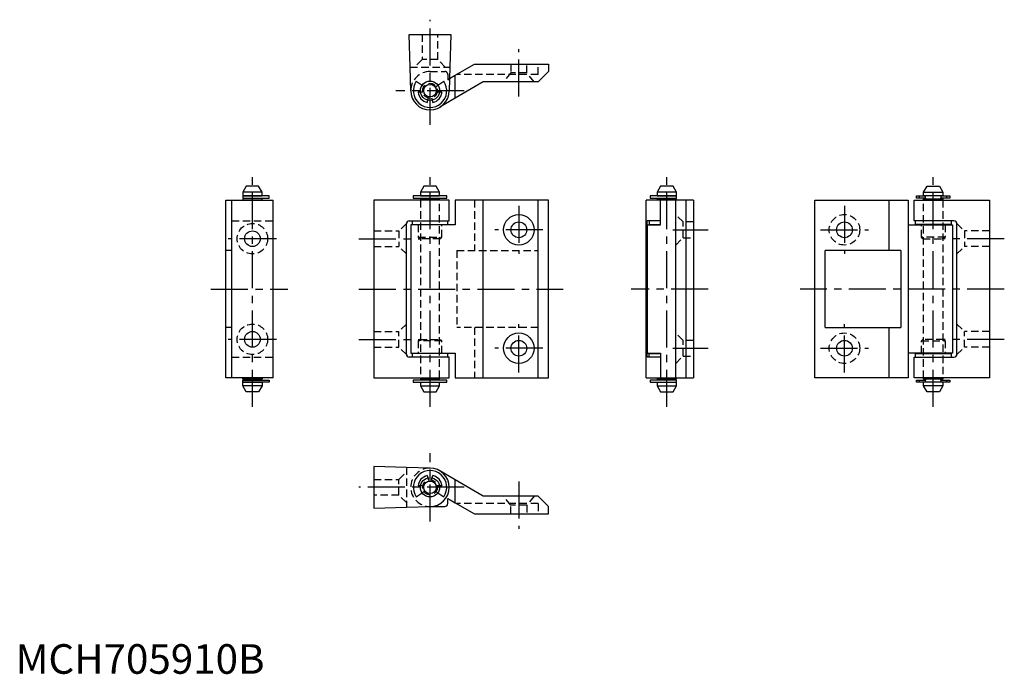
# Model space of a CAD drawing. Extents: x 1 to 334, y 0 to 221.
import ezdxf

# ---------------------------------------------------------------- set-up
doc = ezdxf.new("R2010")
doc.units = 0
doc.header["$LTSCALE"] = 10
doc.header["$MEASUREMENT"] = 0
doc.linetypes.add('CENTER', pattern=[2, 1.25, -0.25, 0.25, -0.25])
doc.linetypes.add('HIDDEN', pattern=[0.375, 0.25, -0.125])
doc.layers.get('0').update_dxf_attribs({"linetype": 'CONTINUOUS'})
doc.layers.add('1', color=1, linetype='CENTER')
doc.layers.add('2', color=2, linetype='HIDDEN')
doc.styles.add('Standard1', font='arial.ttf')

msp = doc.modelspace()

# ---------------------------------------------------------------- linework, layer by layer
for p, q in [((133.29, 205), (133, 216)), ((133, 216), (147, 216)), ((147, 216), (146.71, 205)), ((133.5, 197), (133.29, 205)), ((146.71, 205), (146.5, 197)), ((148.5, 202.2), (155, 206)), ((155, 206), (180, 206)), ((180, 203.5), (176.5, 200)), ((180, 206), (180, 203.5)), ((135.36, 200.22), (137.33, 198.85)), ((142.67, 198.85), (144.64, 200.22)), ((146.61, 201.09), (148.5, 202.2)), ((148.5, 194.44), (148.5, 202.2)), ((158, 200), (148.5, 194.44)), ((176.5, 200), (158, 200)), ((136.79, 196.5), (135.96, 196.5)), ((144.04, 196.5), (143.21, 196.5)), ((139.01, 193.05), (139.27, 193.83)), ((140.73, 193.83), (140.99, 193.05)), ((148.5, 194.44), (143.28, 191.39)), ((77.9, 164.75), (76.75, 162.75)), ((82.1, 164.75), (77.9, 164.75)), ((83.25, 162.75), (82.1, 164.75)), ((137.9, 164.75), (136.75, 162.75)), ((142.1, 164.75), (137.9, 164.75)), ((143.25, 162.75), (142.1, 164.75)), ((217.9, 164.75), (216.75, 162.75)), ((222.1, 164.75), (217.9, 164.75)), ((223.25, 162.75), (222.1, 164.75)), ((306.75, 162.75), (307.9, 164.75)), ((307.9, 164.75), (312.1, 164.75)), ((312.1, 164.75), (313.25, 162.75)), ((71, 160), (87, 160)), ((71, 100), (71, 160)), ((73, 100), (73, 160)), ((76.75, 162.75), (76.75, 161.5)), ((83.25, 162.75), (76.75, 162.75)), ((76.75, 161.5), (83.25, 161.5)), ((76.75, 160.5), (76.75, 160)), ((83.25, 160.5), (76.75, 160.5)), ((76.78, 161.45), (76.78, 160.75)), ((85.65, 161.45), (76.78, 161.45)), ((76.78, 160.75), (85.65, 160.75)), ((77.5, 161.5), (77.5, 161.45)), ((77.5, 160.75), (77.5, 160.5)), ((82.5, 161.45), (82.5, 161.5)), ((82.5, 160.5), (82.5, 160.75)), ((83.25, 161.5), (83.25, 162.75)), ((83.25, 160), (83.25, 160.5)), ((85.65, 160.75), (85.65, 161.45)), ((87, 100), (87, 160)), ((121, 160), (121, 100)), ((146.5, 160), (121, 160)), ((134.35, 161.45), (134.35, 160.75)), ((145.65, 161.45), (134.35, 161.45)), ((134.35, 160.75), (145.65, 160.75)), ((136.75, 162.75), (136.75, 161.5)), ((143.25, 162.75), (136.75, 162.75)), ((136.75, 161.5), (143.25, 161.5)), ((136.75, 160.5), (136.75, 160)), ((143.25, 160.5), (136.75, 160.5)), ((137.5, 161.5), (137.5, 161.45)), ((137.5, 160.75), (137.5, 160.5)), ((142.5, 161.45), (142.5, 161.5)), ((142.5, 160.5), (142.5, 160.75)), ((143.25, 161.5), (143.25, 162.75)), ((143.25, 160), (143.25, 160.5)), ((145.65, 160.75), (145.65, 161.45)), ((146.5, 153), (146.5, 160)), ((148.5, 160), (148.5, 151.7)), ((180, 160), (148.5, 160)), ((158, 100), (158, 160)), ((176.5, 100), (176.5, 160)), ((180, 100), (180, 160)), ((229, 160), (213, 160)), ((213, 100), (213, 160)), ((214.35, 161.45), (214.35, 160.75)), ((223.22, 161.45), (214.35, 161.45)), ((214.35, 160.75), (223.22, 160.75)), ((216.75, 162.75), (216.75, 161.5)), ((223.25, 162.75), (216.75, 162.75)), ((216.75, 161.5), (223.25, 161.5)), ((216.75, 160.5), (216.75, 160)), ((223.25, 160.5), (216.75, 160.5)), ((217.5, 161.5), (217.5, 161.45)), ((217.5, 160.75), (217.5, 160.5)), ((217.9, 151.7), (217.9, 160)), ((222.5, 161.45), (222.5, 161.5)), ((222.5, 160.5), (222.5, 160.75)), ((223, 100), (223, 160)), ((223.22, 160.75), (223.22, 161.45)), ((223.25, 161.5), (223.25, 162.75)), ((223.25, 160), (223.25, 160.5)), ((226.5, 100), (226.5, 160)), ((229, 160), (229, 100)), ((270, 160), (301.5, 160)), ((270, 100), (270, 160)), ((295, 160), (295, 143)), ((301.5, 160), (301.5, 100)), ((303.5, 153), (303.5, 160)), ((303.5, 160), (329, 160)), ((304.35, 160.75), (304.35, 161.45)), ((304.35, 161.45), (307.5, 161.45)), ((307.5, 160.75), (304.35, 160.75)), ((305.36, 160.75), (305.36, 161.45)), ((306.75, 161.5), (306.75, 162.75)), ((306.75, 162.75), (313.25, 162.75)), ((313.25, 161.5), (306.75, 161.5)), ((306.75, 160), (306.75, 160.5)), ((306.75, 160.5), (313.25, 160.5)), ((307.33, 160.75), (307.33, 161.45)), ((307.5, 161.45), (307.5, 161.5)), ((307.5, 160.5), (307.5, 160.75)), ((312.5, 161.5), (312.5, 161.45)), ((312.5, 161.45), (315.65, 161.45)), ((312.5, 160.75), (312.5, 160.5)), ((315.65, 160.75), (312.5, 160.75)), ((312.67, 160.75), (312.67, 161.45)), ((313.25, 162.75), (313.25, 161.5)), ((313.25, 160.5), (313.25, 160)), ((314.64, 160.75), (314.64, 161.45)), ((315.65, 161.45), (315.65, 160.75)), ((329, 160), (329, 100)), ((132, 108), (132, 152)), ((133, 153), (146.5, 153)), ((133.5, 151.7), (133.5, 108.3)), ((148.5, 151.7), (133.5, 151.7)), ((134, 153), (134, 151.8)), ((134, 151.8), (146, 151.8)), ((136, 151.7), (136, 151.8)), ((144, 151.7), (144, 151.8)), ((146, 151.8), (146, 153)), ((213.31, 107), (213.31, 153)), ((217.9, 153), (213.31, 153)), ((213.5, 151.7), (217.9, 151.7)), ((213.5, 108.3), (213.5, 151.7)), ((214, 153), (214, 151.8)), ((214, 151.8), (217.9, 151.8)), ((216, 151.7), (216, 151.8)), ((301.5, 151.7), (316.5, 151.7)), ((317, 153), (303.5, 153)), ((304, 151.8), (304, 153)), ((316, 151.8), (304, 151.8)), ((306, 151.7), (306, 151.8)), ((314, 151.7), (314, 151.8)), ((316, 153), (316, 151.8)), ((316.5, 151.7), (316.5, 108.3)), ((318, 108), (318, 152)), ((73, 143), (71, 143)), ((273.5, 117), (273.5, 143)), ((299.04, 143), (273.5, 143)), ((299.04, 143), (299.04, 117)), ((73, 117), (71, 117)), ((273.5, 117), (299.04, 117)), ((295, 117), (295, 100)), ((146.5, 107), (133, 107)), ((133.5, 108.3), (148.5, 108.3)), ((134, 108.2), (134, 107)), ((146, 108.2), (134, 108.2)), ((136, 108.3), (136, 108.2)), ((144, 108.3), (144, 108.2)), ((146, 107), (146, 108.2)), ((146.5, 100), (146.5, 107)), ((148.5, 108.3), (148.5, 100)), ((217.9, 107), (213.31, 107)), ((213.5, 108.3), (217.9, 108.3)), ((214, 107), (214, 108.2)), ((214, 108.2), (217.9, 108.2)), ((216, 108.3), (216, 108.2)), ((217.9, 108.3), (217.9, 100)), ((316.5, 108.3), (301.5, 108.3)), ((303.5, 100), (303.5, 107)), ((303.5, 107), (317, 107)), ((304, 107), (304, 108.2)), ((304, 108.2), (316, 108.2)), ((306, 108.3), (306, 108.2)), ((314, 108.3), (314, 108.2)), ((316, 108.2), (316, 107)), ((87, 100), (71, 100)), ((76.75, 99.5), (76.75, 100)), ((83.25, 100), (83.25, 99.5)), ((121, 100), (146.5, 100)), ((136.75, 100), (136.75, 99.5)), ((143.25, 99.5), (143.25, 100)), ((148.5, 100), (180, 100)), ((213, 100), (229, 100)), ((216.75, 100), (216.75, 99.5)), ((223.25, 99.5), (223.25, 100)), ((301.5, 100), (270, 100)), ((329, 100), (303.5, 100)), ((306.75, 99.5), (306.75, 100)), ((313.25, 100), (313.25, 99.5)), ((83.25, 99.5), (76.75, 99.5)), ((76.75, 97.25), (76.75, 98.5)), ((76.75, 98.5), (83.25, 98.5)), ((77.9, 95.25), (76.75, 97.25)), ((83.25, 97.25), (76.75, 97.25)), ((76.78, 98.55), (76.78, 99.25)), ((76.78, 99.25), (85.65, 99.25)), ((85.65, 98.55), (76.78, 98.55)), ((77.5, 99.25), (77.5, 99.5)), ((77.5, 98.5), (77.5, 98.55)), ((83.25, 97.25), (82.1, 95.25)), ((82.5, 99.5), (82.5, 99.25)), ((82.5, 98.55), (82.5, 98.5)), ((83.25, 98.5), (83.25, 97.25)), ((85.65, 99.25), (85.65, 98.55)), ((134.35, 99.25), (134.35, 98.55)), ((145.65, 99.25), (134.35, 99.25)), ((134.35, 98.55), (145.65, 98.55)), ((136.75, 99.5), (143.25, 99.5)), ((136.75, 98.5), (136.75, 97.25)), ((136.75, 98.5), (143.25, 98.5)), ((136.75, 97.25), (137.9, 95.25)), ((136.75, 97.25), (143.25, 97.25)), ((137.5, 99.5), (137.5, 99.25)), ((137.5, 98.55), (137.5, 98.5)), ((142.1, 95.25), (143.25, 97.25)), ((142.5, 99.25), (142.5, 99.5)), ((142.5, 98.5), (142.5, 98.55)), ((143.25, 97.25), (143.25, 98.5)), ((145.65, 98.55), (145.65, 99.25)), ((214.35, 99.25), (214.35, 98.55)), ((223.22, 99.25), (214.35, 99.25)), ((214.35, 98.55), (223.22, 98.55)), ((216.75, 99.5), (223.25, 99.5)), ((216.75, 98.5), (216.75, 97.25)), ((216.75, 98.5), (223.25, 98.5)), ((216.75, 97.25), (217.9, 95.25)), ((216.75, 97.25), (223.25, 97.25)), ((217.5, 99.5), (217.5, 99.25)), ((217.5, 98.55), (217.5, 98.5)), ((222.1, 95.25), (223.25, 97.25)), ((222.5, 99.25), (222.5, 99.5)), ((222.5, 98.5), (222.5, 98.55)), ((223.22, 98.55), (223.22, 99.25)), ((223.25, 97.25), (223.25, 98.5)), ((304.35, 98.55), (304.35, 99.25)), ((304.35, 99.25), (307.5, 99.25)), ((307.5, 98.55), (304.35, 98.55)), ((305.36, 98.55), (305.36, 99.25)), ((313.25, 99.5), (306.75, 99.5)), ((306.75, 97.25), (306.75, 98.5)), ((313.25, 98.5), (306.75, 98.5)), ((307.9, 95.25), (306.75, 97.25)), ((313.25, 97.25), (306.75, 97.25)), ((307.33, 98.55), (307.33, 99.25)), ((307.5, 99.25), (307.5, 99.5)), ((307.5, 98.5), (307.5, 98.55)), ((313.25, 97.25), (312.1, 95.25)), ((312.5, 99.5), (312.5, 99.25)), ((312.5, 99.25), (315.65, 99.25)), ((312.5, 98.55), (312.5, 98.5)), ((315.65, 98.55), (312.5, 98.55)), ((312.67, 98.55), (312.67, 99.25)), ((313.25, 98.5), (313.25, 97.25)), ((314.64, 98.55), (314.64, 99.25)), ((315.65, 99.25), (315.65, 98.55)), ((82.1, 95.25), (77.9, 95.25)), ((137.9, 95.25), (142.1, 95.25)), ((217.9, 95.25), (222.1, 95.25)), ((312.1, 95.25), (307.9, 95.25)), ((132, 69.71), (121, 70)), ((121, 70), (121, 56)), ((140, 69.5), (132, 69.71)), ((139.01, 66.95), (139.27, 66.17)), ((140.73, 66.17), (140.99, 66.95)), ((148.5, 65.56), (143.28, 68.61)), ((136.79, 63.5), (135.96, 63.5)), ((144.04, 63.5), (143.21, 63.5)), ((158, 60), (148.5, 65.56)), ((148.5, 57.8), (148.5, 65.56)), ((135.36, 59.78), (137.33, 61.15)), ((142.67, 61.15), (144.64, 59.78)), ((176.5, 60), (158, 60)), ((180, 56.5), (176.5, 60)), ((146, 57.5), (146, 59.27)), ((146, 59.27), (146.82, 58.79)), ((146.82, 58.79), (148.5, 57.8)), ((148.5, 57.8), (155, 54)), ((121, 56), (132, 56.29)), ((132, 56.29), (140, 56.5)), ((140, 56.5), (145, 56.5)), ((155, 54), (180, 54)), ((180, 54), (180, 56.5))]:
    msp.add_line(p, q)
for centre, radius in [((140, 197), 3.25), ((140, 197), 2.1), ((170, 150), 5.15), ((170, 150), 2.65), ((280, 150), 2.65), ((80, 147), 2.65), ((80, 113), 2.65), ((170, 110), 5.15), ((170, 110), 2.65), ((280, 110), 2.65), ((140, 63), 3.25), ((140, 63), 2.1)]:
    msp.add_circle(centre, radius)
for centre, radius, start, end in [((140, 197), 5.65, 145.2855, 34.7145), ((140, 197), 6.5, 180, 0), ((140, 197), 4.08, 187.0479, 255.9248), ((140, 197), 4.08, 284.0752, 352.9521), ((133, 152), 1, 90, 180), ((317, 152), 1, 360, 90), ((133, 108), 1, 180, 270), ((317, 108), 1, 270, 360), ((140, 63), 5.65, 325.2855, 214.7145), ((140, 63), 4.08, 104.0752, 172.9521), ((140, 63), 6.5, 270, 90), ((140, 63), 4.08, 7.0479, 75.9248), ((145, 57.5), 1, 270, 0)]:
    msp.add_arc(centre, radius, start, end)
at = {"layer": '1'}
for p, q in [((140, 185.5), (140, 221)), ((170, 195), (170, 211)), ((151.5, 197), (128.5, 197)), ((80, 90.25), (80, 169.75)), ((140, 90.25), (140, 169.75)), ((220, 90.25), (220, 169.75)), ((310, 90.25), (310, 169.75)), ((170, 158.15), (170, 141.85)), ((280, 158.15), (280, 141.85)), ((178.15, 150), (161.85, 150)), ((222, 150), (234, 150)), ((271.85, 150), (288.15, 150)), ((88.15, 147), (71.85, 147)), ((116, 147), (137, 147)), ((334, 147), (313, 147)), ((66, 130), (92, 130)), ((116, 130), (185, 130)), ((234, 130), (208, 130)), ((334, 130), (265, 130)), ((170, 101.85), (170, 118.15)), ((280, 101.85), (280, 118.15)), ((88.15, 113), (71.85, 113)), ((116, 113), (137, 113)), ((178.15, 110), (161.85, 110)), ((222, 110), (234, 110)), ((271.85, 110), (288.15, 110)), ((334, 113), (313, 113)), ((140, 51.5), (140, 74.5)), ((170, 65), (170, 49)), ((151.5, 63), (116, 63))]:
    msp.add_line(p, q, dxfattribs=at)
at = {"layer": '2'}
for p, q in [((137.35, 216), (137.35, 207.5)), ((142.65, 207.5), (142.65, 216)), ((137.35, 207.5), (134.85, 205)), ((142.65, 207.5), (137.35, 207.5)), ((145.15, 205), (142.65, 207.5)), ((133.29, 205), (146.71, 205)), ((140, 203.5), (145, 203.5)), ((167.35, 203), (164.85, 200)), ((167.35, 206), (167.35, 203)), ((172.65, 203), (167.35, 203)), ((172.65, 203), (172.65, 206)), ((175.15, 200), (172.65, 203)), ((176.5, 202.5), (176.5, 206)), ((146, 202.5), (146, 200.73)), ((146, 200.73), (146.61, 201.09)), ((176.5, 202.5), (149.02, 202.5)), ((137.55, 196.5), (136.79, 196.5)), ((137.33, 198.85), (137.94, 198.42)), ((142.05, 198.42), (142.67, 198.85)), ((143.21, 196.5), (142.45, 196.5)), ((139.27, 193.83), (139.5, 194.55)), ((140.5, 194.55), (140.73, 193.83)), ((136.75, 160), (136.75, 100)), ((143.25, 100), (143.25, 160)), ((155, 160), (155, 143)), ((306.75, 100), (306.75, 160)), ((313.25, 160), (313.25, 100)), ((225.5, 152.65), (223, 155.15)), ((73, 153), (87, 153)), ((132, 152.15), (129.5, 149.65)), ((136, 151.7), (136, 147.5)), ((144, 147.5), (144, 151.7)), ((225.5, 147.35), (225.5, 152.65)), ((229, 152.65), (225.5, 152.65)), ((306, 147.5), (306, 151.7)), ((314, 151.7), (314, 147.5)), ((318, 152.15), (320.5, 149.65)), ((121, 149.65), (129.5, 149.65)), ((129.5, 149.65), (129.5, 144.35)), ((136, 147.5), (136.5, 147)), ((136, 147.5), (144, 147.5)), ((143.5, 147), (136.5, 147)), ((143.5, 147), (144, 147.5)), ((223, 144.85), (225.5, 147.35)), ((225.5, 147.35), (229, 147.35)), ((306.5, 147), (306, 147.5)), ((314, 147.5), (306, 147.5)), ((306.5, 147), (313.5, 147)), ((314, 147.5), (313.5, 147)), ((329, 149.65), (320.5, 149.65)), ((320.5, 149.65), (320.5, 144.35)), ((121, 144.35), (129.5, 144.35)), ((132, 141.85), (129.5, 144.35)), ((318, 141.85), (320.5, 144.35)), ((329, 144.35), (320.5, 144.35)), ((149.02, 143), (149.02, 117)), ((149.02, 143), (176.5, 143)), ((132, 118.15), (129.5, 115.65)), ((176.5, 117), (149.02, 117)), ((155, 117), (155, 100)), ((318, 118.15), (320.5, 115.65)), ((121, 115.65), (129.5, 115.65)), ((129.5, 110.35), (129.5, 115.65)), ((225.5, 112.65), (223, 115.15)), ((320.5, 110.35), (320.5, 115.65)), ((329, 115.65), (320.5, 115.65)), ((121, 110.35), (129.5, 110.35)), ((132, 107.85), (129.5, 110.35)), ((136.5, 113), (136, 112.5)), ((136, 112.5), (136, 108.3)), ((144, 112.5), (136, 112.5)), ((136.5, 113), (143.5, 113)), ((144, 112.5), (143.5, 113)), ((144, 108.3), (144, 112.5)), ((225.5, 107.35), (225.5, 112.65)), ((229, 112.65), (225.5, 112.65)), ((306, 112.5), (306.5, 113)), ((306, 108.3), (306, 112.5)), ((306, 112.5), (314, 112.5)), ((313.5, 113), (306.5, 113)), ((313.5, 113), (314, 112.5)), ((314, 112.5), (314, 108.3)), ((318, 107.85), (320.5, 110.35)), ((329, 110.35), (320.5, 110.35)), ((73, 107), (87, 107)), ((223, 104.85), (225.5, 107.35)), ((225.5, 107.35), (229, 107.35)), ((129.5, 65.65), (132, 68.15)), ((132, 69.71), (132, 56.29)), ((121, 65.65), (129.5, 65.65)), ((129.5, 60.35), (129.5, 65.65)), ((137.55, 63.5), (136.79, 63.5)), ((139.27, 66.17), (139.5, 65.45)), ((140.5, 65.45), (140.73, 66.17)), ((143.21, 63.5), (142.45, 63.5)), ((129.5, 60.35), (121, 60.35)), ((132, 57.85), (129.5, 60.35)), ((137.33, 61.15), (137.94, 61.58)), ((142.05, 61.58), (142.67, 61.15)), ((167.35, 57), (164.85, 60)), ((175.15, 60), (172.65, 57)), ((176.5, 57.5), (149.02, 57.5)), ((172.65, 57), (167.35, 57)), ((167.35, 54), (167.35, 57)), ((172.65, 57), (172.65, 54)), ((176.5, 57.5), (176.5, 54))]:
    msp.add_line(p, q, dxfattribs=at)
for centre, radius in [((140, 197), 2.5), ((280, 150), 5.15), ((80, 147), 5.15), ((80, 113), 5.15), ((280, 110), 5.15), ((140, 63), 2.5)]:
    msp.add_circle(centre, radius, dxfattribs=at)
for centre, radius, start, end in [((140, 197), 6.5, 90, 180), ((145, 202.5), 1, 0, 90), ((140, 63), 6.5, 90, 270)]:
    msp.add_arc(centre, radius, start, end, dxfattribs=at)

# ---------------------------------------------------------------- texts
at = {"color": 3, "style": 'Standard1'}
msp.add_text('MCH705910B', height=10, dxfattribs=at).set_placement((0, 0))

doc.saveas('drawing.dxf')
